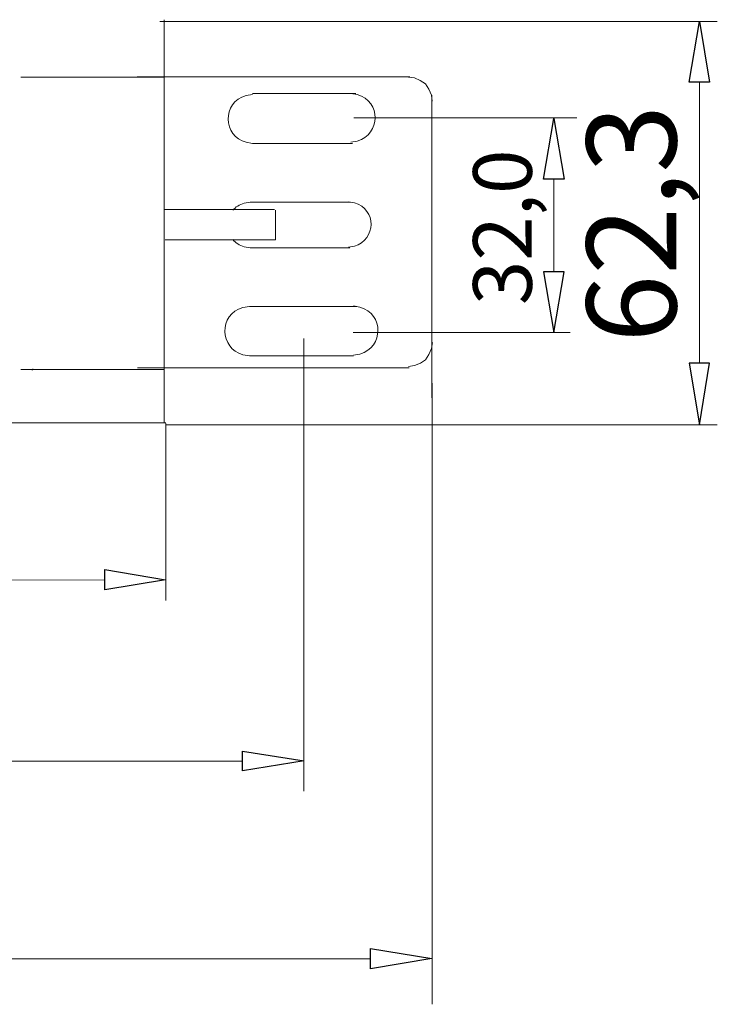
# Model space of a CAD drawing. Units: millimetres. Extents: x 1183 to 5595, y 1117 to 2466.
# Drawn here: x 4893 to 5209, y 1462 to 1909 of the extents above; entities that cross this region are included whole.
import ezdxf

# ---------------------------------------------------------------- set-up
doc = ezdxf.new("R2010")
doc.units = ezdxf.units.MM
doc.layers.add('layer 1', color=7, linetype='Continuous')
doc.styles.add('0', font='arial.ttf', dxfattribs={"height": 1})

msp = doc.modelspace()

# ---------------------------------------------------------------- linework, layer by layer
at = {"layer": 'layer 1', "lineweight": 9}
for points in [[(4956.21, 1908.16), (4956.21, 1908.16), (5209.21, 1908.16), (5209.21, 1908.16)], [(4958.23, 1725.92), (4958.23, 1725.92), (4958.23, 1908.92), (4958.23, 1908.92)], [(4958.23, 1908.92), (4958.23, 1908.92), (4958.23, 1725.92), (4958.23, 1725.92)], [(4893.21, 1882.84), (4893.21, 1882.84), (4958.23, 1882.84), (4958.23, 1882.84)], [(4946.04, 1883.05), (4946.04, 1883.05), (4958.84, 1883.05), (4958.84, 1883.05)], [(4958.84, 1883.05), (4958.84, 1883.05), (5069.73, 1883.05), (5069.73, 1883.05)], [(5201.07, 1880.63), (5201.07, 1880.63), (5201.07, 1753.08), (5201.07, 1753.08)], [(5045.14, 1875.43), (5045.14, 1875.43), (4998.28, 1875.43), (4998.28, 1875.43)], [(5079.67, 1737.38), (5079.67, 1737.38), (5079.67, 1874.73), (5079.67, 1874.73)], [(5044.36, 1864.43), (5044.36, 1864.43), (5145.44, 1864.43), (5145.44, 1864.43)], [(4998.28, 1852.82), (4998.28, 1852.82), (5043.65, 1852.82), (5043.65, 1852.82)], [(5135.07, 1794.58), (5135.07, 1794.58), (5135.07, 1836.52), (5135.07, 1836.52)], [(5008.35, 1822.78), (5008.35, 1822.78), (4958.08, 1822.78), (4958.08, 1822.78)], [(5042.78, 1826.1), (5042.78, 1826.1), (4997.28, 1826.1), (4997.28, 1826.1)], [(5008.82, 1822.5), (5008.82, 1822.5), (5008.82, 1809.08), (5008.82, 1809.08)], [(5008.8, 1809.08), (5008.8, 1809.08), (4958.63, 1809.08), (4958.63, 1809.08)], [(4997.28, 1805.47), (4997.28, 1805.47), (5042.46, 1805.47), (5042.46, 1805.47)], [(5045.6, 1778.8), (5045.6, 1778.8), (4996.88, 1778.8), (4996.88, 1778.8)], [(5021.62, 1764.29), (5021.62, 1764.29), (5021.62, 1559.05), (5021.62, 1559.05)], [(5044, 1767.02), (5044, 1767.02), (5142.51, 1767.02), (5142.51, 1767.02)], [(4996.88, 1756.47), (4996.88, 1756.47), (5044.14, 1756.47), (5044.14, 1756.47)], [(4958.89, 1751.02), (4958.89, 1751.02), (4946.09, 1751.02), (4946.09, 1751.02)], [(4958.23, 1750.24), (4958.23, 1750.24), (4893.21, 1750.24), (4893.21, 1750.24)], [(5079.77, 1744.01), (5079.77, 1744.01), (5079.77, 1462.35), (5079.77, 1462.35)], [(4959.03, 1726.12), (4959.03, 1726.12), (1316.73, 1726.12), (1316.73, 1726.12)], [(4958.92, 1725.77), (4958.92, 1725.77), (4958.92, 1645.48), (4958.92, 1645.48)], [(4958.92, 1725.17), (4958.92, 1725.17), (5209.21, 1725.17), (5209.21, 1725.17)], [(1345.5, 1654.78), (1345.5, 1654.78), (4931.22, 1654.81), (4931.22, 1654.81)], [(1265.57, 1572.59), (1265.57, 1572.59), (4993.78, 1572.59), (4993.78, 1572.59)], [(5051.83, 1483.03), (5051.83, 1483.03), (1217.16, 1483.03), (1217.16, 1483.03)]]:
    msp.add_open_spline(points, degree=3, dxfattribs=at)
at = {"layer": 'layer 1'}
for points in [[(5196.41, 1880.63), (5196.41, 1880.63), (5205.72, 1880.63), (5205.72, 1880.63), (5205.72, 1880.63), (5205.72, 1880.63), (5201.07, 1908.16), (5201.07, 1908.16), (5201.07, 1908.16), (5201.07, 1908.16), (5196.41, 1880.63), (5196.41, 1880.63)], [(5130.42, 1836.53), (5130.42, 1836.53), (5139.73, 1836.53), (5139.73, 1836.53), (5139.73, 1836.53), (5139.73, 1836.53), (5135.07, 1864.06), (5135.07, 1864.06), (5135.07, 1864.06), (5135.07, 1864.06), (5130.42, 1836.53), (5130.42, 1836.53)], [(5130.4, 1794.56), (5130.4, 1794.56), (5139.7, 1794.56), (5139.7, 1794.56), (5139.7, 1794.56), (5139.7, 1794.56), (5135.05, 1767.03), (5135.05, 1767.03), (5135.05, 1767.03), (5135.05, 1767.03), (5130.4, 1794.56), (5130.4, 1794.56)], [(5196.41, 1753.08), (5196.41, 1753.08), (5205.72, 1753.08), (5205.72, 1753.08), (5205.72, 1753.08), (5205.72, 1753.08), (5201.07, 1725.17), (5201.07, 1725.17), (5201.07, 1725.17), (5201.07, 1725.17), (5196.41, 1753.08), (5196.41, 1753.08)], [(4931.31, 1659.59), (4931.31, 1659.59), (4931.31, 1650.29), (4931.31, 1650.29), (4931.31, 1650.29), (4931.31, 1650.29), (4958.83, 1654.94), (4958.83, 1654.94), (4958.83, 1654.94), (4958.83, 1654.94), (4931.31, 1659.59), (4931.31, 1659.59)], [(4993.77, 1577.11), (4993.77, 1577.11), (4993.77, 1568.2), (4993.77, 1568.2), (4993.77, 1568.2), (4993.77, 1568.2), (5021.69, 1572.85), (5021.69, 1572.85), (5021.69, 1572.85), (5021.69, 1572.85), (4993.77, 1577.11), (4993.77, 1577.11)], [(5051.82, 1487.7), (5051.82, 1487.7), (5051.82, 1478.4), (5051.82, 1478.4), (5051.82, 1478.4), (5051.82, 1478.4), (5079.74, 1483.05), (5079.74, 1483.05), (5079.74, 1483.05), (5079.74, 1483.05), (5051.82, 1487.7), (5051.82, 1487.7)]]:
    msp.add_open_spline(points, degree=3, knots=[0, 0, 0, 0, 0.25, 0.25, 0.25, 0.25, 0.5, 0.5, 0.5, 0.5, 1, 1, 1, 1], dxfattribs=at)
at = {"layer": 'layer 1', "lineweight": 9}
for points, knots in [([(5079.89, 1872.02), (5079.89, 1872.02), (5079.5, 1874.73), (5079.5, 1874.73), (5079.5, 1874.73), (5079.5, 1874.73), (5078.34, 1877.45), (5078.34, 1877.45), (5078.34, 1877.45), (5078.34, 1877.45), (5076.79, 1879.77), (5076.79, 1879.77), (5076.79, 1879.77), (5076.79, 1879.77), (5074.46, 1881.33), (5074.46, 1881.33), (5074.46, 1881.33), (5074.46, 1881.33), (5071.75, 1882.49), (5071.75, 1882.49), (5071.75, 1882.49), (5071.75, 1882.49), (5069.03, 1882.88), (5069.03, 1882.88)], [0, 0, 0, 0, 0.142857, 0.142857, 0.142857, 0.142857, 0.285714, 0.285714, 0.285714, 0.285714, 0.428571, 0.428571, 0.428571, 0.428571, 0.571429, 0.571429, 0.571429, 0.571429, 0.714286, 0.714286, 0.714286, 0.714286, 1, 1, 1, 1]), ([(4998.28, 1874.94), (4998.28, 1874.94), (4995.39, 1874.46), (4995.39, 1874.46), (4995.39, 1874.46), (4984.22, 1871.6), (4985, 1855.91), (4995.39, 1853.3), (4995.39, 1853.3), (4995.39, 1853.3), (4998.28, 1852.82), (4998.28, 1852.82)], [0, 0, 0, 0, 0.25, 0.25, 0.25, 0.25, 0.5, 0.5, 0.5, 0.5, 1, 1, 1, 1]), ([(5042.94, 1853.33), (5042.94, 1853.33), (5045.83, 1853.81), (5045.83, 1853.81), (5045.83, 1853.81), (5056.51, 1857.1), (5056.8, 1871.79), (5045.83, 1874.97), (5045.83, 1874.97), (5045.83, 1874.97), (5042.94, 1875.46), (5042.94, 1875.46)], [0, 0, 0, 0, 0.25, 0.25, 0.25, 0.25, 0.5, 0.5, 0.5, 0.5, 1, 1, 1, 1]), ([(4997.28, 1826.1), (4997.28, 1826.1), (4994.59, 1825.65), (4994.59, 1825.65), (4994.59, 1825.65), (4992.33, 1825.07), (4990.59, 1823.93), (4989.36, 1822.47)], [0, 0, 0, 0, 0.333333, 0.333333, 0.333333, 0.333333, 1, 1, 1, 1]), ([(5041.85, 1805.71), (5041.85, 1805.71), (5044.54, 1806.16), (5044.54, 1806.16), (5044.54, 1806.16), (5054.5, 1809.22), (5054.76, 1822.92), (5044.54, 1825.89), (5044.54, 1825.89), (5044.54, 1825.89), (5041.85, 1826.34), (5041.85, 1826.34)], [0, 0, 0, 0, 0.25, 0.25, 0.25, 0.25, 0.5, 0.5, 0.5, 0.5, 1, 1, 1, 1]), ([(4989.35, 1809.24), (4990.61, 1807.69), (4992.36, 1806.48), (4994.59, 1805.92), (4994.59, 1805.92), (4994.59, 1805.92), (4997.28, 1805.47), (4997.28, 1805.47)], [0, 0, 0, 0, 0.333333, 0.333333, 0.333333, 0.333333, 1, 1, 1, 1]), ([(4996.88, 1778.8), (4996.88, 1778.8), (4993.97, 1778.31), (4993.97, 1778.31), (4993.97, 1778.31), (4982.69, 1775.42), (4983.48, 1759.6), (4993.97, 1756.96), (4993.97, 1756.96), (4993.97, 1756.96), (4996.88, 1756.47), (4996.88, 1756.47)], [0, 0, 0, 0, 0.25, 0.25, 0.25, 0.25, 0.5, 0.5, 0.5, 0.5, 1, 1, 1, 1]), ([(5044.14, 1756.75), (5044.14, 1756.75), (5047.05, 1757.23), (5047.05, 1757.23), (5047.05, 1757.23), (5057.83, 1760.55), (5058.12, 1775.38), (5047.05, 1778.58), (5047.05, 1778.58), (5047.05, 1778.58), (5044.14, 1779.07), (5044.14, 1779.07)], [0, 0, 0, 0, 0.25, 0.25, 0.25, 0.25, 0.5, 0.5, 0.5, 0.5, 1, 1, 1, 1]), ([(5069.09, 1751.62), (5069.09, 1751.62), (5071.8, 1752.01), (5071.8, 1752.01), (5071.8, 1752.01), (5071.8, 1752.01), (5074.51, 1753.17), (5074.51, 1753.17), (5074.51, 1753.17), (5074.51, 1753.17), (5076.84, 1754.72), (5076.84, 1754.72), (5076.84, 1754.72), (5076.84, 1754.72), (5078.39, 1757.05), (5078.39, 1757.05), (5078.39, 1757.05), (5078.39, 1757.05), (5079.55, 1759.76), (5079.55, 1759.76), (5079.55, 1759.76), (5079.55, 1759.76), (5079.94, 1762.48), (5079.94, 1762.48)], [0, 0, 0, 0, 0.142857, 0.142857, 0.142857, 0.142857, 0.285714, 0.285714, 0.285714, 0.285714, 0.428571, 0.428571, 0.428571, 0.428571, 0.571429, 0.571429, 0.571429, 0.571429, 0.714286, 0.714286, 0.714286, 0.714286, 1, 1, 1, 1]), ([(5069.37, 1751.02), (5069.37, 1751.02), (4958.89, 1751.02), (4958.89, 1751.02), (4958.89, 1751.02), (4958.89, 1751.02), (4962.4, 1751.02), (4962.4, 1751.02)], [0, 0, 0, 0, 0.333333, 0.333333, 0.333333, 0.333333, 1, 1, 1, 1]), ([(4898.27, 1750.15), (4898.27, 1750.15), (4898.66, 1750.15), (4898.66, 1750.15), (4898.66, 1750.15), (4898.66, 1750.15), (4898.66, 1750.54), (4898.66, 1750.54)], [0, 0, 0, 0, 0.333333, 0.333333, 0.333333, 0.333333, 1, 1, 1, 1])]:
    msp.add_open_spline(points, degree=3, knots=knots, dxfattribs=at)

# ---------------------------------------------------------------- texts
at = {"layer": 'layer 1', "color": 250, "style": '0'}
for s, height, p in [('62,3', 40.724, (5190.6, 1762.41)), ('32,0', 26.633, (5125.05, 1779.44))]:
    msp.add_text(s, height=height, rotation=90, dxfattribs=at).set_placement(p)

doc.saveas('drawing.dxf')
